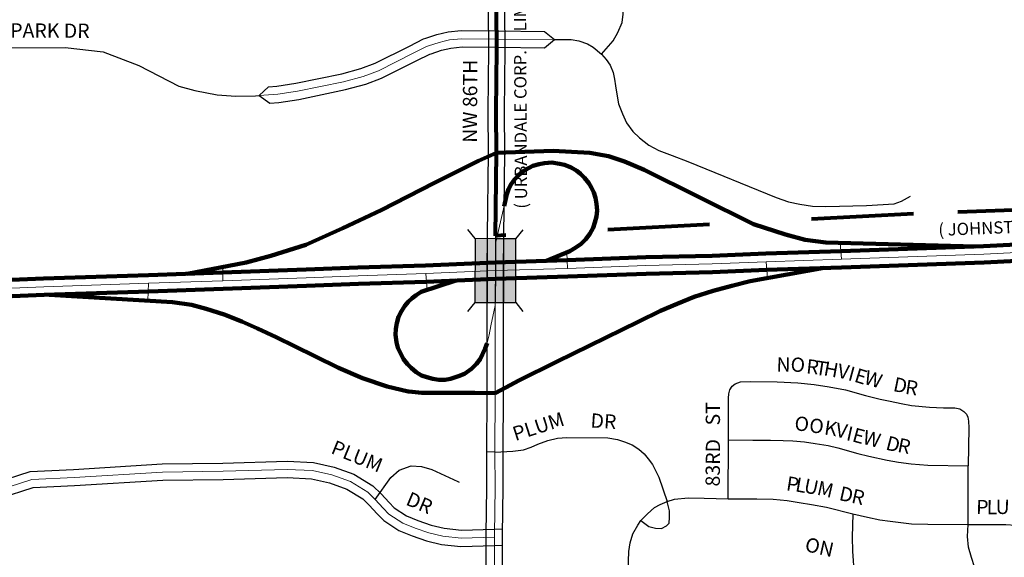
# Model space of a CAD drawing. Extents: x 168.7 to 180.2, y 108.8 to 117.
# Drawn here: x 176.7 to 177.7, y 113.7 to 114.3 of the extents above; entities that cross this region are included whole.
import ezdxf
from ezdxf.enums import TextEntityAlignment as Align

# ---------------------------------------------------------------- set-up
doc = ezdxf.new("R2010")
doc.units = ezdxf.units.MI
doc.header["$MEASUREMENT"] = 0
doc.linetypes.add('CENTER', pattern=[2, 1.25, -0.25, 0.25, -0.25])
doc.linetypes.add('DASHED', pattern=[0.187, 0.125, -0.062])
for name, color, linetype, lineweight in [('tdCiAdjCityStreetCL', 241, 'Continuous', 30), ('tdCiCityCartoExten', 7, 'Continuous', 30), ('tdCiCityDivCarto', 7, 'Continuous', 30), ('tdCiCityDivCL', 2, 'Continuous', 13), ('tdCiCityPrivStreetCL', 43, 'CENTER', 30), ('tdCiCityStreetCL', 7, 'Continuous', 30), ('tdCiCityStreetTxt', 7, 'Continuous', 0), ('tdCiCorpBndryPart', 40, 'DASHED', 80), ('tdCiCorpBndryTxt', 7, 'Continuous', 0), ('tdCiInt', 204, 'Continuous', 120), ('tdCiIntCL', 204, 'Continuous', 13), ('tdCiIntRamp', 204, 'Continuous', 120), ('tdCiIntRampCL', 204, 'Continuous', 13), ('tdCiStrucDataMuni', 7, 'Continuous', 0)]:
    doc.layers.add(name, color=color, linetype=linetype, lineweight=lineweight)
doc.styles.add('Style-GEOMETRICFUTURA_211_L_L', font='GEOMETRICFUTURA_211_L_L.shx')
doc.styles.add('Style-GEOMETRICFUTURA_211_MI_L', font='GEOMETRICFUTURA_211_MI_L.shx')

msp = doc.modelspace()

# ---------------------------------------------------------------- linework, layer by layer
at = {"layer": 'tdCiAdjCityStreetCL', "color": 241, "linetype": 'Continuous', "lineweight": 30, "ltscale": 0.05}
for points in [[(177.26336, 114.21788), (177.27473, 114.23078), (177.27932, 114.2391), (177.28355, 114.24885), (177.28474, 114.25683), (177.28491, 114.26346), (177.28508, 114.27008), (177.28561, 114.3735), (177.28696, 114.39785)], [(177.21755, 114.23197), (177.23367, 114.23197), (177.2413, 114.23095), (177.24979, 114.22773), (177.25539, 114.2245), (177.26336, 114.21788)], [(177.26336, 114.21788), (177.26812, 114.21245), (177.27202, 114.20701), (177.27473, 114.19988), (177.27626, 114.19343), (177.2773, 114.18681), (177.27832, 114.17849), (177.28009, 114.1692), (177.2839, 114.15932), (177.28794, 114.15034), (177.294, 114.14204), (177.3005, 114.13575), (177.3097, 114.12879), (177.31957, 114.12341), (177.33259, 114.11847), (177.34784, 114.11263), (177.43455, 114.07726), (177.44666, 114.073), (177.45765, 114.07075), (177.47022, 114.06896), (177.48311, 114.06851), (177.52282, 114.0694), (177.54997, 114.0712), (177.55737, 114.07367), (177.56612, 114.07861)]]:
    msp.add_lwpolyline(points, dxfattribs=at)
at = {"layer": 'tdCiCityCartoExten', "color": 7, "linetype": 'Continuous', "lineweight": 30, "ltscale": 0.05}
msp.add_line((177.15915, 113.82811), (177.15115, 113.82812), dxfattribs=at)
at = {"layer": 'tdCiCityCartoExten', "color": 7, "linetype": 'Continuous', "ltscale": 0.05}
for p, q in [((177.15866, 113.75262), (177.16667, 113.75284)), ((177.15854, 113.73661), (177.16654, 113.73683))]:
    msp.add_line(p, q, dxfattribs=at)
at = {"layer": 'tdCiCityDivCarto', "color": 241, "linetype": 'Continuous', "lineweight": 30, "ltscale": 0.05}
for points in [[(177.1677, 114.03985), (177.16863, 114.12121), (177.16845, 114.16121), (177.16867, 114.19251), (177.16904, 114.22203), (177.16896, 114.23257), (177.16839, 114.26841), (177.1682, 114.30321), (177.16851, 114.34461), (177.16884, 114.37575), (177.16955, 114.43022), (177.16965, 114.48023), (177.17, 114.52715)], [(177.16083, 114.24048), (177.20762, 114.24006), (177.21755, 114.23197)], [(177.16102, 114.22448), (177.20747, 114.22406), (177.21755, 114.23197)]]:
    msp.add_lwpolyline(points, dxfattribs=at)
at = {"layer": 'tdCiCityDivCarto', "color": 7, "linetype": 'Continuous', "lineweight": 30, "ltscale": 0.05}
for points in [[(177.15152, 114.00581), (177.1517, 114.04003), (177.15263, 114.12127), (177.15245, 114.16123), (177.15267, 114.19266), (177.15304, 114.22207), (177.15296, 114.23239), (177.15239, 114.26824), (177.1522, 114.30322), (177.1522, 114.30335)], [(176.92808, 114.17717), (176.93749, 114.18587), (176.94559, 114.18645), (176.96426, 114.18926), (177.00905, 114.19858), (177.02772, 114.20363), (177.04175, 114.20889), (177.07541, 114.22574), (177.08916, 114.23261), (177.09145, 114.23338), (177.10234, 114.23705), (177.11324, 114.23958), (177.1261, 114.24093), (177.16083, 114.24048)], [(176.92808, 114.17717), (176.93863, 114.16991), (176.94736, 114.17053), (176.96708, 114.1735), (177.01277, 114.18301), (177.03263, 114.18839), (177.04815, 114.19421), (177.08257, 114.21143), (177.09532, 114.2178), (177.09656, 114.21822), (177.10671, 114.22164), (177.1159, 114.22377), (177.12684, 114.22492), (177.16102, 114.22448)], [(177.15749, 113.5659), (177.16573, 113.5757), (177.16605, 113.5886), (177.16605, 113.63916), (177.16642, 113.6755), (177.16656, 113.74454), (177.1666, 113.74704), (177.16716, 113.79322), (177.16715, 113.8281), (177.16733, 113.88564), (177.16748, 113.97974), (177.16752, 114.00578), (177.1677, 114.03985)], [(177.15749, 113.5659), (177.14974, 113.57609), (177.15005, 113.5888), (177.15005, 113.63924), (177.15042, 113.6756), (177.15056, 113.74468), (177.1506, 113.74727), (177.15116, 113.79331), (177.15115, 113.82812), (177.15133, 113.88568), (177.15148, 113.97977), (177.15152, 114.00581)]]:
    msp.add_lwpolyline(points, dxfattribs=at)
at = {"layer": 'tdCiCityDivCarto', "color": 7, "linetype": 'Continuous', "ltscale": 0.05}
for points in [[(176.66927, 113.79798), (176.70404, 113.80914), (176.7465, 113.81113), (176.83314, 113.81639), (176.89268, 113.81722), (176.95575, 113.81911), (176.9815, 113.8179), (177.00177, 113.81335), (177.02099, 113.8063), (177.0396, 113.79506), (177.04754, 113.78711), (177.05538, 113.77856), (177.0604, 113.77358), (177.07259, 113.76553), (177.08371, 113.76103), (177.09669, 113.75661), (177.10943, 113.75345), (177.12619, 113.7517), (177.15833, 113.75261)], [(176.67452, 113.78286), (176.70691, 113.79326), (176.74736, 113.79515), (176.83373, 113.80039), (176.89303, 113.80122), (176.95561, 113.80309), (176.97936, 113.80198), (176.99725, 113.79797), (177.01404, 113.79181), (177.02966, 113.78237), (177.03598, 113.77604), (177.04384, 113.76747), (177.05026, 113.7611), (177.0651, 113.7513), (177.07813, 113.74603), (177.09218, 113.74124), (177.10667, 113.73765), (177.12559, 113.73568), (177.15878, 113.73661)]]:
    msp.add_lwpolyline(points, dxfattribs=at)
at = {"layer": 'tdCiCityDivCL', "color": 2, "linetype": 'Continuous', "lineweight": 13, "ltscale": 0.05}
for points in [[(177.16096, 114.23248), (177.16039, 114.26832), (177.1602, 114.30321)], [(176.92808, 114.17717), (176.94648, 114.17849), (176.96567, 114.18138), (177.01091, 114.19079), (177.03017, 114.19601), (177.04495, 114.20155), (177.07899, 114.21859), (177.09224, 114.22521), (177.09401, 114.2258), (177.10452, 114.22934), (177.10954, 114.23051), (177.11457, 114.23167), (177.12647, 114.23293), (177.16096, 114.23248)], [(177.15856, 113.74461), (177.1586, 113.74715), (177.15916, 113.79326), (177.15915, 113.82811), (177.15933, 113.88566), (177.15946, 113.97146), (177.15948, 113.97976), (177.15952, 114.00579), (177.15966, 114.03219), (177.1597, 114.03994), (177.16009, 114.07415), (177.16063, 114.12124), (177.16045, 114.16122), (177.16067, 114.19259), (177.16104, 114.22205), (177.16096, 114.23248)], [(177.16096, 114.23248), (177.21755, 114.23197)], [(176.67189, 113.79042), (176.70547, 113.8012), (176.74693, 113.80314), (176.83344, 113.80839), (176.89286, 113.80922), (176.95568, 113.8111), (176.98043, 113.80994), (176.99951, 113.80566), (177.01752, 113.79906), (177.03463, 113.78871), (177.04176, 113.78158), (177.04961, 113.77302), (177.05533, 113.76734), (177.06884, 113.75842), (177.08092, 113.75353), (177.09443, 113.74893), (177.10805, 113.74555), (177.12589, 113.74369), (177.15856, 113.74461)], [(177.15749, 113.5659), (177.15805, 113.5887), (177.15805, 113.6392), (177.15842, 113.67555), (177.15856, 113.74461)]]:
    msp.add_lwpolyline(points, dxfattribs=at)
at = {"layer": 'tdCiCityPrivStreetCL', "color": 43, "linetype": 'CENTER', "lineweight": 30, "ltscale": 0.05, "flags": 128}
msp.add_lwpolyline([(177.04176, 113.78158), (177.05728, 113.80316), (177.06539, 113.81038), (177.07711, 113.81444), (177.08702, 113.81399), (177.09739, 113.81083), (177.12263, 113.7991), (177.1321, 113.7964), (177.15916, 113.79595)], dxfattribs=at)
at = {"layer": 'tdCiCityStreetCL', "color": 7, "linetype": 'Continuous', "lineweight": 30, "ltscale": 0.05}
for points in [[(176.15252, 114.17276), (176.43747, 114.17148), (176.46507, 114.1756), (176.50707, 114.18672), (176.54372, 114.20196), (176.56967, 114.21102), (176.59479, 114.2176), (176.61785, 114.22213), (176.65637, 114.22399), (176.73829, 114.22438), (176.77552, 114.22006), (176.81043, 114.20651), (176.8494, 114.18634), (176.86529, 114.18201), (176.88703, 114.17782), (176.90533, 114.17673), (176.92465, 114.17693), (176.92808, 114.17717)], [(177.3879, 113.84006), (177.38782, 113.88073), (177.38822, 113.88518), (177.38923, 113.88903), (177.39154, 113.89261), (177.3944, 113.89484), (177.39965, 113.89699), (177.40887, 113.89715), (177.43562, 113.89683), (177.45573, 113.89596), (177.47164, 113.89429), (177.48636, 113.892), (177.50226, 113.8889), (177.5221, 113.88359), (177.53637, 113.87991), (177.5462, 113.87777), (177.55693, 113.87571), (177.56695, 113.8738), (177.58479, 113.87192), (177.59826, 113.87153), (177.60952, 113.87153), (177.61433, 113.87028), (177.61828, 113.86768), (177.62078, 113.86518), (177.62213, 113.8621), (177.6228, 113.85844), (177.62299, 113.85189), (177.62241, 113.81449)], [(177.15915, 113.82811), (177.17669, 113.82879), (177.18697, 113.83032), (177.19449, 113.83297), (177.20118, 113.8359), (177.21079, 113.83938), (177.2204, 113.84175), (177.2294, 113.84231), (177.26952, 113.84189), (177.27921, 113.84022), (177.28604, 113.83799), (177.29342, 113.83507), (177.3001, 113.83089), (177.30512, 113.82643), (177.3093, 113.82141), (177.31348, 113.81583), (177.31961, 113.80357), (177.32766, 113.77952)], [(177.38751, 113.78239), (177.3879, 113.84006)], [(177.3879, 113.84006), (177.41172, 113.83983), (177.42902, 113.83976), (177.44134, 113.83944), (177.45093, 113.83904), (177.4623, 113.83816), (177.47264, 113.83657), (177.48533, 113.83443), (177.49487, 113.83204), (177.51455, 113.82679), (177.52529, 113.82409), (177.5433, 113.81997), (177.55443, 113.81806), (177.56683, 113.81639), (177.58306, 113.81526), (177.62241, 113.81449)], [(177.62241, 113.75703), (177.62241, 113.81449)], [(177.32766, 113.77952), (177.33477, 113.78189), (177.34827, 113.78337), (177.36397, 113.78287), (177.38751, 113.78239)], [(177.38751, 113.78239), (177.41542, 113.78215), (177.43149, 113.78191), (177.44517, 113.78064), (177.45686, 113.77881), (177.46918, 113.77674), (177.48369, 113.77414), (177.50941, 113.76763)], [(177.30207, 113.7609), (177.30836, 113.7675), (177.31541, 113.77367), (177.32098, 113.7766), (177.32766, 113.77952)], [(177.30207, 113.7609), (177.30973, 113.75518), (177.31628, 113.75337), (177.32227, 113.75309), (177.32714, 113.75588), (177.32961, 113.75848), (177.33017, 113.76391), (177.32989, 113.77033), (177.32766, 113.77952)], [(177.50941, 113.76763), (177.50894, 113.74484), (177.50926, 113.73096), (177.5108, 113.70764)], [(177.50941, 113.76763), (177.52381, 113.76421), (177.53605, 113.76166), (177.54624, 113.76041), (177.55912, 113.75866), (177.56715, 113.75787), (177.58315, 113.75732), (177.62241, 113.75703)], [(177.29538, 113.69567), (177.29232, 113.70195), (177.29037, 113.71053), (177.28981, 113.72112), (177.29023, 113.7306), (177.29162, 113.73902), (177.29427, 113.7478), (177.299, 113.7563), (177.30207, 113.7609)], [(177.63087, 113.69917), (177.63, 113.7088), (177.62856, 113.71549), (177.62576, 113.72473), (177.62288, 113.73504), (177.62172, 113.74524), (177.62241, 113.75703)], [(177.62241, 113.75703), (177.65927, 113.75717), (177.66895, 113.75645), (177.67946, 113.75537), (177.68866, 113.75274), (177.69782, 113.74881), (177.71575, 113.73805), (177.72626, 113.73076), (177.7346, 113.7204), (177.73997, 113.7118), (177.74248, 113.70403), (177.74428, 113.69494), (177.74475, 113.68717), (177.74424, 113.64816), (177.74436, 113.59866), (177.7434, 113.59006)]]:
    msp.add_lwpolyline(points, dxfattribs=at)
at = {"layer": 'tdCiCorpBndryPart', "lineweight": 80, "ltscale": 0.05}
msp.add_lwpolyline([(178.16125, 114.17742), (177.91123, 114.17865), (177.91232, 114.07411), (177.56908, 114.06122), (177.1597, 114.03994), (177.16063, 114.12124), (177.16045, 114.16122), (177.16067, 114.19259), (177.16104, 114.22205), (177.16096, 114.23248), (177.16039, 114.26832), (177.16021, 114.29565), (177.1602, 114.30321), (176.65703, 114.31163), (176.65797, 114.43594)], dxfattribs=at)
at = {"layer": 'tdCiInt', "color": 204, "linetype": 'Continuous', "lineweight": 120, "ltscale": 0.05}
for points in [[(176.68582, 113.99671), (176.71718, 113.99792), (176.81973, 114.00135), (176.89239, 114.00388), (176.9741, 114.0067), (177.02488, 114.00875), (177.09117, 114.01085), (177.15923, 114.01379), (177.22994, 114.01586), (177.3067, 114.01877), (177.37165, 114.02026), (177.42443, 114.02239), (177.49802, 114.02494), (177.63751, 114.02979), (177.66996, 114.03137)], [(176.68641, 113.98073), (176.71775, 113.98193), (176.82027, 113.98536), (176.89295, 113.98789), (176.9747, 113.99071), (177.02546, 113.99276), (177.09177, 113.99486), (177.15981, 113.9978), (177.23048, 113.99987), (177.30719, 114.00277), (177.37215, 114.00427), (177.42503, 114.0064), (177.49858, 114.00895), (177.63818, 114.01381), (177.67062, 114.01538)]]:
    msp.add_lwpolyline(points, dxfattribs=at)
at = {"layer": 'tdCiIntCL', "color": 204, "linetype": 'Continuous', "lineweight": 13, "ltscale": 0.05}
msp.add_lwpolyline([(176.68611, 113.98872), (176.71747, 113.98992), (176.82, 113.99336), (176.89267, 113.99589), (176.9744, 113.9987), (177.02517, 114.00075), (177.09147, 114.00285), (177.15952, 114.00579), (177.23021, 114.00787), (177.30694, 114.01077), (177.3719, 114.01226), (177.42473, 114.0144), (177.4983, 114.01695), (177.63785, 114.0218), (177.67029, 114.02337)], dxfattribs=at)
at = {"layer": 'tdCiIntRamp', "color": 204, "linetype": 'Continuous', "lineweight": 120, "ltscale": 0.05}
for points in [[(177.16063, 114.12124), (177.14287, 114.11317), (177.09976, 114.09161), (177.04756, 114.06494), (177.01012, 114.04735), (176.97381, 114.0309), (176.93977, 114.02012), (176.91554, 114.01364), (176.85786, 114.00268)], [(177.2647, 114.11884), (177.25195, 114.12113), (177.21599, 114.12312), (177.16063, 114.12124)], [(177.16803, 114.06876), (177.16943, 114.07485), (177.1706, 114.0805), (177.17249, 114.08569), (177.17508, 114.0904), (177.17838, 114.09511), (177.18214, 114.09935), (177.18686, 114.10311), (177.1918, 114.10618), (177.19628, 114.1083), (177.2024, 114.10994), (177.20758, 114.11112), (177.21488, 114.11159), (177.22242, 114.11041), (177.22713, 114.10924), (177.23372, 114.10665), (177.23914, 114.10358), (177.24291, 114.10052), (177.24668, 114.09676), (177.25091, 114.09157), (177.25327, 114.08757), (177.25586, 114.08215), (177.25751, 114.07697), (177.25869, 114.07108), (177.25916, 114.06473), (177.25845, 114.05884), (177.25704, 114.05295), (177.25515, 114.04753), (177.25186, 114.04188), (177.24809, 114.03646), (177.24338, 114.03199), (177.23843, 114.02846), (177.23231, 114.02469), (177.2097, 114.01527)], [(177.62953, 114.02952), (177.48328, 114.03317), (177.46286, 114.03601), (177.44357, 114.04111), (177.41236, 114.05132), (177.30535, 114.10439), (177.28597, 114.1127), (177.27033, 114.1178), (177.2647, 114.11884)], [(177.15933, 113.88566), (177.1699, 113.89139), (177.18238, 113.89798), (177.21936, 113.91635), (177.2999, 113.95592), (177.32133, 113.96628), (177.33758, 113.97335), (177.35407, 113.97994), (177.37268, 113.98606), (177.39105, 113.99101), (177.40918, 113.99548), (177.48135, 114.00835)], [(177.15137, 113.93472), (177.14964, 113.92954), (177.1447, 113.91894), (177.14093, 113.91447), (177.13598, 113.90952), (177.12939, 113.90481), (177.1235, 113.90222), (177.11573, 113.89963), (177.11031, 113.89892), (177.10419, 113.89892), (177.0983, 113.89963), (177.09241, 113.90128), (177.08723, 113.90316), (177.08182, 113.90622), (177.07711, 113.91046), (177.07334, 113.91423), (177.06957, 113.91894), (177.06651, 113.92483), (177.06415, 113.93025), (177.06274, 113.93566), (177.0618, 113.94296), (177.06203, 113.94862), (177.06298, 113.95427), (177.06462, 113.96063), (177.06745, 113.96605), (177.07075, 113.97123), (177.07404, 113.97523), (177.07805, 113.97876), (177.08205, 113.98182), (177.087, 113.98489), (177.12065, 113.99611)], [(176.72263, 113.98209), (176.84324, 113.97499), (176.86185, 113.97217), (176.87621, 113.9684), (176.89381, 113.96282), (176.9114, 113.95601), (176.92661, 113.94909), (176.94475, 113.94061), (176.96335, 113.93142), (176.98267, 113.922), (177.00575, 113.91046), (177.0293, 113.90034), (177.05355, 113.89233), (177.07423, 113.88734), (177.07485, 113.88722)], [(177.07485, 113.88722), (177.08767, 113.886), (177.13928, 113.88597), (177.15933, 113.88566)]]:
    msp.add_lwpolyline(points, dxfattribs=at)
at = {"layer": 'tdCiIntRampCL', "color": 204, "linetype": 'Continuous', "lineweight": 0, "ltscale": 0.05}
for points in [[(177.4983, 114.01695), (177.49705, 114.03283), (177.48328, 114.03317), (177.46286, 114.03601), (177.44357, 114.04111), (177.41236, 114.05132), (177.30535, 114.10439), (177.28597, 114.1127), (177.27033, 114.1178), (177.2647, 114.11884), (177.25195, 114.12113), (177.21599, 114.12312), (177.16063, 114.12124), (177.14287, 114.11317), (177.09976, 114.09161), (177.04756, 114.06494), (177.01012, 114.04735), (176.97381, 114.0309), (176.93977, 114.02012), (176.91554, 114.01364), (176.89275, 114.00931), (176.89267, 113.99589)], [(177.15966, 114.03219), (177.16943, 114.07485), (177.1706, 114.0805), (177.17249, 114.08569), (177.17508, 114.0904), (177.17838, 114.09511), (177.18214, 114.09935), (177.18686, 114.10311), (177.1918, 114.10618), (177.19628, 114.1083), (177.2024, 114.10994), (177.20758, 114.11112), (177.21488, 114.11159), (177.22242, 114.11041), (177.22713, 114.10924), (177.23372, 114.10665), (177.23914, 114.10358), (177.24291, 114.10052), (177.24668, 114.09676), (177.25091, 114.09157), (177.25327, 114.08757), (177.25586, 114.08215), (177.25751, 114.07697), (177.25869, 114.07108), (177.25916, 114.06473), (177.25845, 114.05884), (177.25704, 114.05295), (177.25515, 114.04753), (177.25186, 114.04188), (177.24809, 114.03646), (177.24338, 114.03199), (177.23843, 114.02846), (177.23231, 114.02469), (177.22948, 114.02351), (177.23021, 114.00787)], [(176.82, 113.99336), (176.81922, 113.97641), (176.84324, 113.97499), (176.86185, 113.97217), (176.87621, 113.9684), (176.89381, 113.96282), (176.9114, 113.95601), (176.92661, 113.94909), (176.94475, 113.94061), (176.96335, 113.93142), (176.98267, 113.922), (177.00575, 113.91046), (177.0293, 113.90034), (177.05355, 113.89233), (177.07423, 113.88734), (177.07485, 113.88722), (177.08767, 113.886), (177.13928, 113.88597), (177.15933, 113.88566), (177.1699, 113.89139), (177.18238, 113.89798), (177.21936, 113.91635), (177.2999, 113.95592), (177.32133, 113.96628), (177.33758, 113.97335), (177.35407, 113.97994), (177.37268, 113.98606), (177.39105, 113.99101), (177.40918, 113.99548), (177.42597, 113.99848), (177.42473, 114.0144)], [(177.15946, 113.97146), (177.15506, 113.95168), (177.15341, 113.94273), (177.15153, 113.93519), (177.14964, 113.92954), (177.1447, 113.91894), (177.14093, 113.91447), (177.13598, 113.90952), (177.12939, 113.90481), (177.1235, 113.90222), (177.11573, 113.89963), (177.11031, 113.89892), (177.10419, 113.89892), (177.0983, 113.89963), (177.09241, 113.90128), (177.08723, 113.90316), (177.08182, 113.90622), (177.07711, 113.91046), (177.07334, 113.91423), (177.06957, 113.91894), (177.06651, 113.92483), (177.06415, 113.93025), (177.06274, 113.93566), (177.0618, 113.94296), (177.06203, 113.94862), (177.06298, 113.95427), (177.06462, 113.96063), (177.06745, 113.96605), (177.07075, 113.97123), (177.07404, 113.97523), (177.07805, 113.97876), (177.08205, 113.98182), (177.087, 113.98489), (177.09265, 113.98677), (177.09147, 114.00285)]]:
    msp.add_lwpolyline(points, dxfattribs=at)
at = {"layer": 'tdCiStrucDataMuni', "color": 7, "linetype": 'Continuous', "lineweight": 30, "ltscale": 0.05}
for p, q in [((177.15163, 114.03707), (177.15141, 113.97457)), ((177.16763, 114.03701), (177.16741, 113.97451))]:
    msp.add_line(p, q, dxfattribs=at)
for points in [[(177.17963, 114.03697), (177.15963, 114.03704), (177.13963, 114.03711), (177.13259, 114.04598)], [(177.17941, 113.97447), (177.17963, 114.03697), (177.18673, 114.04579)], [(177.13963, 114.03711), (177.13941, 113.97461), (177.13231, 113.9658)], [(177.15963, 114.03704), (177.15952, 114.00579), (177.15941, 113.97454)], [(177.13941, 113.97461), (177.15941, 113.97454), (177.17941, 113.97447), (177.18645, 113.96561)]]:
    msp.add_lwpolyline(points, dxfattribs=at)
at = {"layer": 'tdCiStrucDataMuni', "color": 7, "linetype": 'Continuous', "lineweight": 30, "ltscale": 0.05, "extrusion": (0, 0, -1)}
msp.add_solid([(-177.17963, 114.03697), (-177.17941, 113.97447), (-177.13963, 114.03711), (-177.13941, 113.97461)], dxfattribs=at)

# ---------------------------------------------------------------- texts
at = {"layer": 'tdCiCityStreetTxt', "color": 7, "linetype": 'Continuous', "lineweight": 0, "style": 'Style-GEOMETRICFUTURA_211_L_L'}
for s, rotation, p in [('NORTHPARK DR', 359.74386, (176.69055, 114.23398)), ('NW 86TH', 89.74386, (177.14171, 114.17162)), ('ST', 89.99398, (177.37949, 113.86555)), ('P', 358.82699, (177.63622, 113.76718)), ('L', 358.827, (177.64567, 113.76712)), ('U', 358.82701, (177.65613, 113.76737))]:
    msp.add_text(s, height=0.014, rotation=rotation, dxfattribs=at).set_placement(p, align=Align.CENTER)
for s, rotation, p in [('N', 358.34806, (177.43502, 113.92099)), ('O', 355.47319, (177.44922, 113.92112)), ('R', 353.97527, (177.46493, 113.91917)), ('T', 351.12408, (177.47425, 113.91789)), ('H', 349.65843, (177.48281, 113.91716)), ('V', 349.69792, (177.49624, 113.91489)), ('I', 344.9565, (177.50763, 113.91226)), ('E', 342.6598, (177.51422, 113.9106)), ('W', 342.78785, (177.52375, 113.90858)), ('D', 348.44219, (177.5511, 113.90169)), ('R', 351.49538, (177.56224, 113.89902)), ('O', 354.48899, (177.45328, 113.86334)), ('O', 353.19508, (177.46787, 113.86145)), ('K', 351.45208, (177.48297, 113.85917)), ('V', 350.11429, (177.49437, 113.85691)), ('I', 347.29511, (177.50543, 113.85358)), ('E', 344.52953, (177.5118, 113.85221)), ('W', 344.99078, (177.52194, 113.84994)), ('D', 345.71467, (177.5444, 113.84428)), ('R', 348.56829, (177.55534, 113.8421)), ('P', 350.96385, (177.44585, 113.80457)), ('L', 349.88651, (177.45496, 113.80349)), ('U', 348.30035, (177.46361, 113.80236)), ('M', 347.05469, (177.47675, 113.80013)), ('D', 347.25591, (177.49837, 113.79486)), ('R', 347.25592, (177.51044, 113.79229))]:
    msp.add_text(s, height=0.014, rotation=rotation, dxfattribs=at).set_placement(p, align=Align.TOP_LEFT)
for s, rotation, p in [('PLUM', 17.639, (177.17907, 113.83874)), ('83RD', 89.55, (177.37928, 113.79431)), ('PLUM', 337.85169, (176.99757, 113.82719)), ('ON', 347.18999, (177.46175, 113.73127))]:
    msp.add_text(s, height=0.014, rotation=rotation, dxfattribs=at).set_placement(p)
for rotation, p in [(356.5, (177.25279, 113.85912)), (337, (177.07358, 113.78328))]:
    msp.add_text('DR', height=0.014, rotation=rotation, dxfattribs=at).set_placement(p, align=Align.MIDDLE_LEFT)
at = {"layer": 'tdCiCorpBndryTxt', "color": 7, "linetype": 'Continuous', "lineweight": 0, "style": 'Style-GEOMETRICFUTURA_211_MI_L'}
for s, rotation, p in [('( URBANDALE CORP.     LIMITS )', 90.30769, (177.19002, 114.18352)), ('( JOHNSTON / URBANDALE CORP. LIMITS )', 2.26374, (177.7541, 114.04605))]:
    msp.add_text(s, height=0.012, rotation=rotation, dxfattribs=at).set_placement(p, align=Align.CENTER)

doc.saveas('drawing.dxf')
